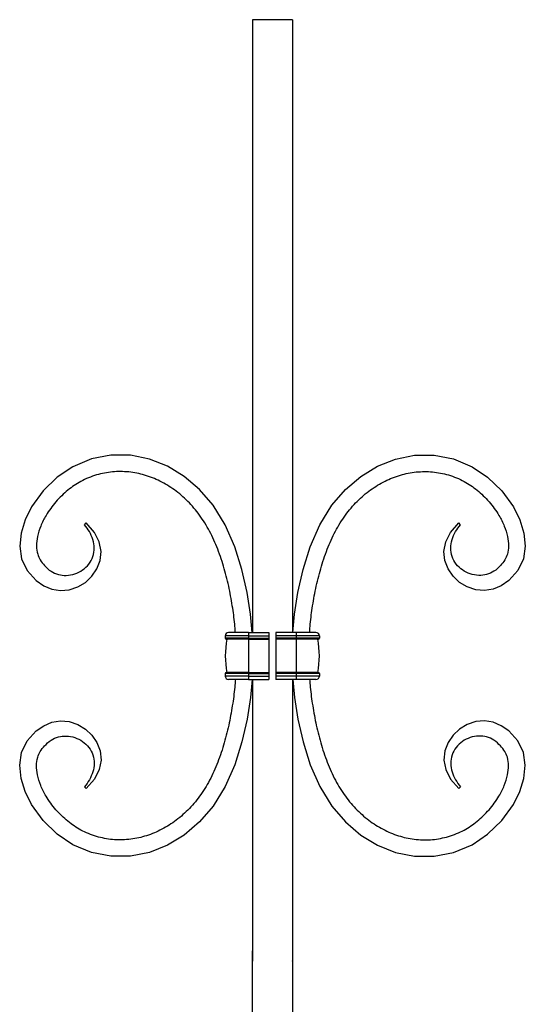
# Model space of a CAD drawing. Units: millimetres. Extents: x 5 to 292, y 5 to 205.
# Drawn here: x 182 to 197, y 136 to 166 of the extents above; entities that cross this region are included whole.
import ezdxf

# ---------------------------------------------------------------- set-up
doc = ezdxf.new("R2010")
doc.units = ezdxf.units.MM

msp = doc.modelspace()

# ---------------------------------------------------------------- linework, layer by layer
at = {"color": 7, "linetype": 'Continuous', "lineweight": 25}
for p, q in [((189.27, 165.845), (189.27, 147.545)), ((190.47, 165.845), (189.27, 165.845)), ((190.47, 165.845), (190.47, 147.545)), ((184.262, 150.764), (184.313, 150.819)), ((195.479, 150.764), (195.427, 150.819)), ((189.151, 147.445), (188.461, 147.445)), ((188.461, 147.445), (188.461, 147.37)), ((189.151, 147.37), (188.461, 147.37)), ((189.151, 147.345), (188.486, 147.345)), ((189.151, 147.545), (188.561, 147.545)), ((189.151, 147.545), (189.151, 147.445)), ((189.151, 147.545), (189.765, 147.545)), ((189.151, 147.445), (189.765, 147.445)), ((189.151, 147.445), (189.151, 147.37)), ((189.151, 147.37), (189.151, 147.345)), ((189.151, 147.37), (189.765, 147.37)), ((189.151, 147.345), (189.765, 147.345)), ((189.151, 147.345), (189.151, 146.345)), ((189.765, 147.545), (189.765, 147.445)), ((189.765, 147.445), (189.765, 147.37)), ((189.765, 147.37), (189.765, 147.345)), ((189.765, 147.345), (189.765, 146.345)), ((189.965, 147.545), (189.965, 147.445)), ((190.579, 147.545), (189.965, 147.545)), ((189.965, 147.445), (189.965, 147.37)), ((190.579, 147.445), (189.965, 147.445)), ((189.965, 147.37), (189.965, 147.345)), ((190.579, 147.37), (189.965, 147.37)), ((190.579, 147.345), (189.965, 147.345)), ((189.965, 147.345), (189.965, 146.345)), ((190.579, 147.545), (190.579, 147.445)), ((191.168, 147.545), (190.579, 147.545)), ((190.579, 147.445), (190.579, 147.37)), ((191.268, 147.445), (190.579, 147.445)), ((191.268, 147.37), (190.579, 147.37)), ((190.579, 147.37), (190.579, 147.345)), ((190.579, 147.345), (190.579, 146.345)), ((191.243, 147.345), (190.579, 147.345)), ((191.268, 147.445), (191.268, 147.37)), ((188.461, 146.32), (188.461, 146.245)), ((189.151, 146.32), (188.461, 146.32)), ((189.151, 146.245), (188.461, 146.245)), ((189.151, 146.345), (188.486, 146.345)), ((189.151, 146.145), (188.561, 146.145)), ((189.151, 146.345), (189.151, 146.32)), ((189.151, 146.345), (189.765, 146.345)), ((189.151, 146.32), (189.765, 146.32)), ((189.151, 146.32), (189.151, 146.245)), ((189.151, 146.245), (189.151, 146.145)), ((189.151, 146.245), (189.765, 146.245)), ((189.151, 146.145), (189.765, 146.145)), ((189.765, 146.345), (189.765, 146.32)), ((189.765, 146.32), (189.765, 146.245)), ((189.765, 146.245), (189.765, 146.145)), ((189.965, 146.345), (189.965, 146.32)), ((190.579, 146.345), (189.965, 146.345)), ((189.965, 146.32), (189.965, 146.245)), ((190.579, 146.32), (189.965, 146.32)), ((189.965, 146.245), (189.965, 146.145)), ((190.579, 146.245), (189.965, 146.245)), ((190.579, 146.145), (189.965, 146.145)), ((190.579, 146.345), (190.579, 146.32)), ((191.243, 146.345), (190.579, 146.345)), ((191.268, 146.32), (190.579, 146.32)), ((190.579, 146.32), (190.579, 146.245)), ((190.579, 146.245), (190.579, 146.145)), ((191.268, 146.245), (190.579, 146.245)), ((191.168, 146.145), (190.579, 146.145)), ((191.268, 146.32), (191.268, 146.245)), ((184.262, 142.937), (184.313, 142.882)), ((195.479, 142.937), (195.427, 142.882)), ((189.27, 142.318), (189.27, 142.318)), ((190.47, 142.318), (190.471, 142.318))]:
    msp.add_line(p, q, dxfattribs=at)
at = {"color": 7, "linetype": 'Continuous', "lineweight": 25, "flags": 128}
for points in [[(189.266, 147.545), (189.212, 148.093), (189.111, 148.743), (188.957, 149.424), (188.743, 150.105), (188.46, 150.755), (188.098, 151.344), (187.697, 151.814), (187.239, 152.205), (186.736, 152.511), (186.196, 152.723), (185.63, 152.835), (185.05, 152.838), (184.473, 152.727), (183.916, 152.496), (183.451, 152.184), (183.031, 151.775), (182.685, 151.297), (182.491, 150.91), (182.368, 150.513), (182.329, 150.12), (182.385, 149.742), (182.55, 149.393), (182.821, 149.094), (183.044, 148.94), (183.29, 148.836), (183.548, 148.794), (183.808, 148.818), (184.058, 148.904), (184.287, 149.042), (184.482, 149.225), (184.633, 149.446), (184.728, 149.695), (184.755, 149.965), (184.702, 150.247), (184.559, 150.535), (184.313, 150.819), (184.313, 150.819)], [(190.474, 147.545), (190.528, 148.093), (190.63, 148.743), (190.783, 149.424), (190.997, 150.105), (191.281, 150.755), (191.642, 151.344), (192.044, 151.814), (192.501, 152.205), (193.005, 152.511), (193.544, 152.723), (194.11, 152.835), (194.69, 152.838), (195.267, 152.727), (195.824, 152.496), (196.289, 152.184), (196.709, 151.775), (197.056, 151.297), (197.249, 150.91), (197.372, 150.513), (197.412, 150.12), (197.355, 149.742), (197.19, 149.393), (196.92, 149.094), (196.696, 148.94), (196.45, 148.836), (196.192, 148.794), (195.932, 148.818), (195.682, 148.904), (195.454, 149.042), (195.258, 149.225), (195.107, 149.446), (195.013, 149.695), (194.986, 149.965), (195.038, 150.247), (195.182, 150.535), (195.427, 150.819), (195.427, 150.819)], [(189.265, 146.145), (189.212, 145.608), (189.111, 144.958), (188.957, 144.277), (188.743, 143.596), (188.46, 142.946), (188.098, 142.357), (187.697, 141.887), (187.239, 141.496), (186.736, 141.19), (186.196, 140.978), (185.63, 140.866), (185.05, 140.863), (184.473, 140.974), (183.916, 141.205), (183.451, 141.517), (183.031, 141.926), (182.685, 142.404), (182.491, 142.791), (182.368, 143.188), (182.329, 143.581), (182.385, 143.959), (182.55, 144.308), (182.821, 144.607), (183.044, 144.761), (183.29, 144.865), (183.548, 144.908), (183.808, 144.883), (184.058, 144.797), (184.287, 144.659), (184.482, 144.476), (184.633, 144.255), (184.728, 144.006), (184.755, 143.736), (184.702, 143.454), (184.559, 143.166), (184.313, 142.882), (184.313, 142.882)], [(190.476, 146.145), (190.528, 145.608), (190.63, 144.958), (190.783, 144.277), (190.997, 143.596), (191.281, 142.946), (191.642, 142.357), (192.044, 141.887), (192.501, 141.496), (193.005, 141.19), (193.544, 140.978), (194.11, 140.866), (194.69, 140.863), (195.267, 140.974), (195.824, 141.205), (196.289, 141.517), (196.709, 141.926), (197.056, 142.404), (197.249, 142.791), (197.372, 143.188), (197.412, 143.581), (197.355, 143.959), (197.19, 144.308), (196.92, 144.607), (196.696, 144.761), (196.45, 144.865), (196.192, 144.908), (195.932, 144.883), (195.682, 144.797), (195.454, 144.659), (195.258, 144.476), (195.107, 144.255), (195.013, 144.006), (194.986, 143.736), (195.038, 143.454), (195.182, 143.166), (195.427, 142.882), (195.427, 142.882)]]:
    msp.add_lwpolyline(points, dxfattribs=at)
at = {"color": 7, "linetype": 'Continuous', "lineweight": 25}
for centre, radius, start, end in [((188.561, 147.445), 0.1, 90, 180), ((188.486, 147.37), 0.0249, 180, 270), ((190.986, 146.845), 2.525, 168.5788, 191.4212), ((191.168, 147.445), 0.1, 0, 90), ((188.743, 146.845), 2.525, 348.5788, 11.4212), ((191.243, 147.37), 0.0249, 270, 0), ((188.486, 146.32), 0.0249, 90, 180), ((188.561, 146.245), 0.1, 180, 270), ((191.168, 146.245), 0.1, 270, 0), ((191.243, 146.32), 0.0249, 0, 90)]:
    msp.add_arc(centre, radius, start, end, dxfattribs=at)
for points, knots in [([(188.763, 147.545), (188.759, 147.605), (188.742, 147.848), (188.685, 148.286), (188.584, 148.862), (188.44, 149.451), (188.248, 150.027), (188.008, 150.567), (187.71, 151.051), (187.357, 151.466), (186.958, 151.809), (186.524, 152.074), (186.062, 152.257), (185.581, 152.353), (185.093, 152.356), (184.608, 152.263), (184.156, 152.076), (183.749, 151.801), (183.398, 151.456), (183.13, 151.088), (182.95, 150.735), (182.851, 150.426), (182.817, 150.141), (182.85, 149.9), (182.936, 149.699), (183.023, 149.598), (183.069, 149.545)], [0, 0, 0, 0, 0.016758, 0.067629, 0.122431, 0.179145, 0.235856, 0.290682, 0.342909, 0.393008, 0.441379, 0.488221, 0.533783, 0.578617, 0.623412, 0.668564, 0.714849, 0.758063, 0.804197, 0.850729, 0.883823, 0.913923, 0.940205, 0.962966, 0.980614, 1, 1, 1, 1]), ([(190.977, 147.545), (190.982, 147.605), (190.998, 147.848), (191.055, 148.286), (191.156, 148.862), (191.301, 149.451), (191.492, 150.027), (191.732, 150.567), (192.03, 151.051), (192.384, 151.466), (192.782, 151.809), (193.217, 152.074), (193.679, 152.257), (194.159, 152.353), (194.648, 152.356), (195.133, 152.263), (195.584, 152.076), (195.991, 151.801), (196.342, 151.456), (196.611, 151.088), (196.791, 150.735), (196.89, 150.426), (196.923, 150.141), (196.891, 149.9), (196.805, 149.699), (196.717, 149.598), (196.671, 149.545)], [0, 0, 0, 0, 0.016758, 0.067629, 0.122431, 0.179145, 0.235856, 0.290682, 0.342909, 0.393008, 0.441379, 0.488221, 0.533783, 0.578617, 0.623412, 0.668564, 0.714849, 0.758063, 0.804197, 0.850729, 0.883823, 0.913923, 0.940205, 0.962966, 0.980614, 1, 1, 1, 1]), ([(183.069, 149.545), (183.13, 149.482), (183.248, 149.362), (183.479, 149.266), (183.724, 149.238), (183.975, 149.283), (184.211, 149.4), (184.402, 149.579), (184.526, 149.809), (184.568, 150.067), (184.52, 150.323), (184.415, 150.559), (184.313, 150.696), (184.262, 150.764)], [0, 0, 0, 0, 0.0928984, 0.1789462, 0.2625699, 0.355984, 0.4489656, 0.5411278, 0.6331968, 0.7246715, 0.8162696, 0.909166, 1, 1, 1, 1]), ([(196.671, 149.545), (196.61, 149.482), (196.493, 149.362), (196.262, 149.266), (196.016, 149.238), (195.765, 149.283), (195.53, 149.4), (195.338, 149.579), (195.215, 149.809), (195.172, 150.067), (195.22, 150.323), (195.325, 150.559), (195.428, 150.696), (195.479, 150.764)], [0, 0, 0, 0, 0.0928984, 0.1789462, 0.2625699, 0.355984, 0.4489656, 0.5411278, 0.6331968, 0.7246715, 0.8162696, 0.909166, 1, 1, 1, 1]), ([(188.762, 146.145), (188.758, 146.088), (188.742, 145.849), (188.685, 145.416), (188.584, 144.839), (188.44, 144.25), (188.248, 143.674), (188.008, 143.134), (187.71, 142.65), (187.357, 142.235), (186.958, 141.893), (186.524, 141.627), (186.062, 141.444), (185.581, 141.348), (185.093, 141.345), (184.608, 141.438), (184.156, 141.625), (183.749, 141.901), (183.398, 142.245), (183.13, 142.613), (182.95, 142.966), (182.851, 143.275), (182.817, 143.56), (182.85, 143.801), (182.936, 144.002), (183.023, 144.103), (183.069, 144.157)], [0, 0, 0, 0, 0.0156738, 0.0666003, 0.121463, 0.1782402, 0.2350135, 0.2898995, 0.3421841, 0.3923382, 0.4407634, 0.4876559, 0.5332686, 0.5781526, 0.6229962, 0.6681981, 0.7145346, 0.7577957, 0.8039814, 0.8505642, 0.8836954, 0.9138283, 0.9401392, 0.9629253, 0.9805926, 1, 1, 1, 1]), ([(190.47, 146.145), (190.47, 145.082), (190.47, 142.952), (190.47, 139.754), (190.471, 137.198), (190.472, 135.291), (190.467, 134.034), (190.46, 132.772), (190.48, 131.715), (190.474, 130.866), (190.425, 130.225), (190.307, 129.588), (190.086, 128.967), (189.799, 128.42), (189.523, 127.923), (189.288, 127.471), (189.105, 127.017), (189.005, 126.555), (189.033, 126.098), (189.15, 125.671), (189.272, 125.4), (189.33, 125.27)], [0, 0, 0, 0, 0.148612, 0.298029, 0.447493, 0.506188, 0.564778, 0.623441, 0.682619, 0.71287, 0.742917, 0.77283, 0.803226, 0.834714, 0.859805, 0.88462, 0.90875, 0.932212, 0.955733, 0.978742, 1, 1, 1, 1]), ([(189.27, 146.145), (189.27, 145.082), (189.269, 142.952), (189.274, 139.754), (189.266, 137.198), (189.259, 135.291), (189.291, 134.034), (189.315, 132.772), (189.247, 131.715), (189.155, 130.866), (189.097, 130.225), (189.069, 129.588), (189.099, 128.967), (189.19, 128.42), (189.293, 127.993), (189.371, 127.756), (189.398, 127.673)], [0, 0, 0, 0, 0.170168, 0.341258, 0.512403, 0.579611, 0.6467, 0.713872, 0.781634, 0.816273, 0.850679, 0.884931, 0.919736, 0.955792, 0.984522, 1, 1, 1, 1]), ([(190.978, 146.145), (190.982, 146.088), (190.999, 145.849), (191.056, 145.416), (191.156, 144.839), (191.301, 144.25), (191.492, 143.674), (191.732, 143.134), (192.03, 142.65), (192.384, 142.235), (192.782, 141.893), (193.217, 141.627), (193.679, 141.444), (194.159, 141.348), (194.648, 141.345), (195.133, 141.438), (195.584, 141.625), (195.991, 141.901), (196.342, 142.245), (196.611, 142.613), (196.791, 142.966), (196.89, 143.275), (196.923, 143.56), (196.891, 143.801), (196.805, 144.002), (196.717, 144.103), (196.671, 144.157)], [0, 0, 0, 0, 0.0156738, 0.0666003, 0.121463, 0.1782402, 0.2350135, 0.2898995, 0.3421841, 0.3923382, 0.4407634, 0.4876559, 0.5332686, 0.5781526, 0.6229962, 0.6681981, 0.7145346, 0.7577957, 0.8039814, 0.8505642, 0.8836954, 0.9138283, 0.9401392, 0.9629253, 0.9805926, 1, 1, 1, 1]), ([(183.069, 144.157), (183.13, 144.219), (183.248, 144.339), (183.479, 144.436), (183.724, 144.463), (183.975, 144.418), (184.211, 144.301), (184.402, 144.122), (184.526, 143.892), (184.568, 143.634), (184.52, 143.378), (184.415, 143.142), (184.313, 143.005), (184.262, 142.937)], [0, 0, 0, 0, 0.092899, 0.178947, 0.26257, 0.355985, 0.448966, 0.541129, 0.633198, 0.724673, 0.816271, 0.909168, 1, 1, 1, 1]), ([(196.671, 144.157), (196.61, 144.219), (196.493, 144.339), (196.262, 144.436), (196.016, 144.463), (195.765, 144.418), (195.53, 144.301), (195.338, 144.122), (195.215, 143.892), (195.172, 143.634), (195.22, 143.378), (195.325, 143.142), (195.428, 143.005), (195.479, 142.937)], [0, 0, 0, 0, 0.092899, 0.178947, 0.26257, 0.355985, 0.448966, 0.541129, 0.633198, 0.724673, 0.816271, 0.909168, 1, 1, 1, 1]), ([(189.27, 142.318), (189.27, 141.463), (189.271, 139.938), (189.27, 138.412), (189.27, 137.741)], [0, 0, 0, 0, 0.560216, 1, 1, 1, 1]), ([(189.27, 137.741), (189.27, 137.739), (189.27, 137.733), (189.27, 137.732), (189.27, 137.732)], [0, 0, 0, 0, 0.437504, 1, 1, 1, 1]), ([(190.47, 137.732), (190.47, 137.732), (190.47, 137.733), (190.47, 137.739), (190.47, 137.741)], [0, 0, 0, 0, 0.562496, 1, 1, 1, 1])]:
    msp.add_open_spline(points, degree=3, knots=knots, dxfattribs=at)

doc.saveas('drawing.dxf')
